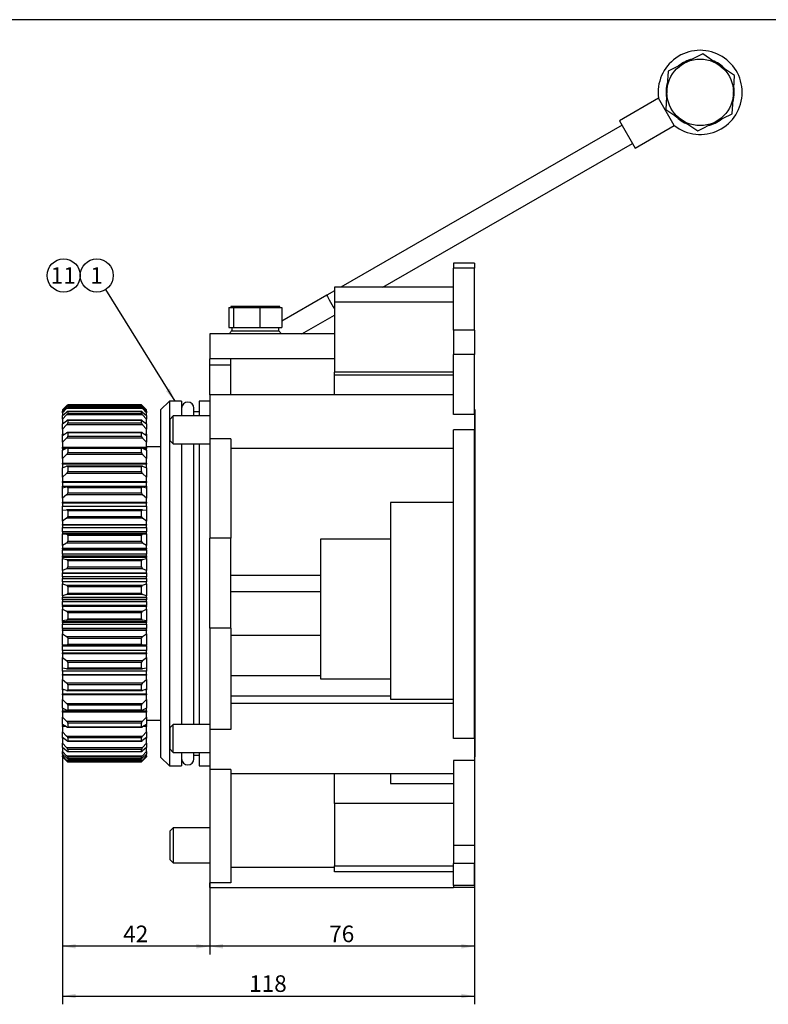
# Model space of a CAD drawing. Units: millimetres. Extents: x 0 to 410, y -2 to 287.
# Drawn here: x 147 to 264, y 132 to 287 of the extents above; entities that cross this region are included whole.
import ezdxf
from ezdxf.enums import TextEntityAlignment as Align

# ---------------------------------------------------------------- set-up
doc = ezdxf.new("R2010")
doc.units = ezdxf.units.MM
for name, color, linetype in [('19420313', 7, 'Continuous'), ('19420315', 7, 'Continuous'), ('19421091', 7, 'Continuous'), ('19424066', 7, 'Continuous'), ('19424087', 7, 'Continuous'), ('19520122', 7, 'Continuous'), ('19520123', 7, 'Continuous'), ('19520126', 7, 'Continuous'), ('19520130', 7, 'Continuous'), ('Default', 7, 'Continuous'), ('Predeterminado', 7, 'Continuous')]:
    doc.layers.add(name, color=color, linetype=linetype)
doc.styles.add('SEACAD_Arial', font='arial.ttf')
doc.dimstyles.new('SOLE', dxfattribs={"dimtxt": 2.6, "dimasz": 2.08, "dimexe": 1.3, "dimexo": 1.3, "dimgap": 0.65, "dimtad": 1, "dimlfac": 1.818182, "dimdsep": 46, "dimtxsty": 'SEACAD_Arial', "dimblk1": '_SE_FILLED', "dimblk2": '_SE_FILLED', "dimsah": 1, "dimcen": 1.3, "dimadec": 0, "dimazin": 0, "dimtfac": 0.7, "dimtdec": 3, "dimtofl": 0, "dimtmove": 0, "dimatfit": 3, "dimfxl": 1, "dimtolj": 1, "dimarcsym": 0})

# ---------------------------------------------------------------- blocks, each defined once
blk = doc.blocks.new('SEANNOT_GROUP3')
at = {"layer": 'Predeterminado', "linetype": 'Continuous'}
blk.add_hatch(color=7, dxfattribs=at).paths.add_polyline_path([(169.81, 228.31), (171.2, 226.73), (170.4, 228.68)])
at = {"layer": 'Predeterminado', "color": 7, "linetype": 'Continuous'}
blk.add_lwpolyline([(160.31, 244.24), (171.2, 226.73)], dxfattribs=at)
blk.add_circle((158.93, 246.45), 2.6, dxfattribs=at)
at = {"layer": 'Predeterminado', "color": 7, "linetype": 'Continuous', "style": 'SEACAD_Arial'}
blk.add_text('1', height=2.6, dxfattribs=at).set_placement((157.92, 247.75), align=Align.TOP_LEFT)
blk = doc.blocks.new('SEANNOT_GROUP4')
at = {"layer": 'Predeterminado', "color": 7, "linetype": 'Continuous'}
blk.add_circle((153.73, 246.45), 2.6, dxfattribs=at)
at = {"layer": 'Predeterminado', "color": 7, "linetype": 'Continuous', "style": 'SEACAD_Arial'}
blk.add_text('11', height=2.6, dxfattribs=at).set_placement((151.7, 247.75), align=Align.TOP_LEFT)
blk = doc.blocks.new('SE1')
at = {"layer": '19420313', "color": 7, "linetype": 'Continuous'}
blk.add_line((218.35, 171.18), (218.35, 225.08), dxfattribs=at)
for centre, start, end in [((217.53, 225.08), 0, 29.9264), ((217.53, 171.18), 330.0736, 0)]:
    blk.add_arc(centre, 0.825, start, end, dxfattribs=at)
at = {"layer": '19420315', "color": 7, "linetype": 'Continuous'}
for p, q in [((214.94, 248.36), (214.94, 247.58)), ((218.24, 248.36), (214.94, 248.36)), ((214.94, 241.52), (214.94, 247.58)), ((218.24, 247.58), (214.94, 247.58)), ((218.24, 248.36), (218.24, 247.58)), ((218.24, 237.86), (218.24, 247.58)), ((196.24, 244.6), (196.24, 242.24)), ((214.94, 244.6), (196.24, 244.6)), ((196.24, 242.24), (196.24, 231.28)), ((214.94, 242.24), (196.24, 242.24)), ((214.94, 237.86), (214.94, 241.52)), ((176.66, 237.29), (176.66, 233.38)), ((196.24, 237.29), (176.66, 237.29)), ((214.94, 237.86), (214.94, 234.05)), ((218.24, 237.86), (214.94, 237.86)), ((218.24, 237.86), (218.24, 234.05)), ((179.96, 233.38), (176.66, 233.38)), ((176.66, 232.37), (176.66, 233.38)), ((179.96, 233.38), (179.96, 233.38)), ((196.24, 233.38), (179.96, 233.38)), ((179.96, 232.29), (179.96, 233.38)), ((214.94, 224.66), (214.94, 234.05)), ((218.24, 234.05), (214.94, 234.05)), ((218.24, 224.66), (218.24, 234.05)), ((179.96, 232.37), (176.66, 232.37)), ((176.66, 227.72), (176.66, 232.37)), ((179.96, 227.72), (179.96, 232.29)), ((196.24, 230.83), (196.24, 231.28)), ((214.94, 231.28), (196.24, 231.28)), ((196.24, 227.72), (196.24, 230.83)), ((214.94, 230.83), (196.24, 230.83)), ((176.66, 227.72), (176.66, 220.8)), ((214.94, 227.72), (176.66, 227.72)), ((154.39, 226.18), (153.56, 225.35)), ((154.2, 225.98), (153.56, 225.34)), ((153.56, 225.18), (154.2, 225.79)), ((154.2, 225.58), (153.56, 224.91)), ((166.12, 225.98), (154.2, 225.98)), ((166.12, 225.58), (154.2, 225.58)), ((165.94, 225.95), (154.38, 225.95)), ((154.39, 226.17), (154.39, 226.18)), ((165.94, 226.18), (154.39, 226.18)), ((154.39, 226.17), (165.94, 226.17)), ((165.94, 225.94), (154.39, 225.94)), ((154.39, 225.94), (154.39, 225.8)), ((154.39, 225.8), (165.94, 225.8)), ((165.94, 226.17), (165.94, 226.18)), ((166.76, 225.35), (165.94, 226.18)), ((165.94, 225.8), (165.94, 225.94)), ((166.76, 225.34), (166.12, 225.98)), ((166.12, 225.79), (166.76, 225.18)), ((166.76, 224.91), (166.12, 225.58)), ((170.34, 226.73), (168.96, 225.35)), ((170.34, 226.73), (170.34, 169.53)), ((172.26, 226.73), (170.34, 226.73)), ((172.26, 226.73), (172.26, 224.42)), ((175.01, 226.73), (175.01, 224.42)), ((176.66, 226.73), (175.01, 226.73)), ((153.56, 225.35), (153.56, 225.34)), ((153.56, 225.34), (153.56, 225.18)), ((153.56, 224.91), (153.56, 225.18)), ((153.56, 224.46), (154.2, 225.01)), ((153.56, 224.91), (153.56, 224.46)), ((154.2, 224.59), (153.56, 223.91)), ((153.56, 223.91), (153.56, 224.46)), ((166.12, 224.59), (154.2, 224.59)), ((165.95, 225.13), (154.38, 225.13)), ((165.94, 225.12), (154.39, 225.12)), ((154.39, 225.12), (154.39, 224.85)), ((154.39, 224.85), (165.94, 224.85)), ((165.94, 224.85), (165.94, 225.12)), ((166.12, 225.01), (166.76, 224.46)), ((166.76, 223.91), (166.12, 224.59)), ((166.76, 225.34), (166.76, 225.35)), ((166.76, 225.18), (166.76, 225.34)), ((166.76, 225.18), (166.76, 224.91)), ((166.76, 224.46), (166.76, 224.91)), ((166.76, 224.46), (166.76, 223.91)), ((168.96, 225.35), (168.96, 170.9)), ((175.01, 225.08), (174.19, 225.08)), ((218.24, 224.66), (214.94, 224.66)), ((218.24, 224.66), (218.24, 222.22)), ((153.56, 223.91), (153.56, 223.17)), ((153.56, 223.17), (154.2, 223.66)), ((153.56, 222.36), (153.56, 223.17)), ((154.2, 223.04), (153.56, 222.36)), ((166.12, 223.04), (154.2, 223.04)), ((165.96, 223.75), (154.36, 223.75)), ((165.94, 223.72), (154.39, 223.72)), ((154.39, 223.72), (154.39, 223.32)), ((154.39, 223.32), (165.94, 223.32)), ((165.94, 223.32), (165.94, 223.72)), ((166.12, 223.66), (166.76, 223.17)), ((166.76, 222.36), (166.12, 223.04)), ((166.76, 223.17), (166.76, 223.91)), ((166.76, 223.17), (166.76, 222.36)), ((153.56, 222.36), (153.56, 221.55)), ((153.56, 221.34), (154.2, 221.77)), ((153.56, 221.55), (153.87, 221.55)), ((153.56, 221.34), (153.56, 221.55)), ((153.56, 221.34), (153.56, 221.34)), ((153.56, 220.3), (153.56, 221.34)), ((153.56, 221.34), (153.56, 221.34)), ((154.2, 220.95), (153.56, 220.3)), ((166.12, 220.95), (154.2, 220.95)), ((165.98, 221.82), (154.34, 221.82)), ((165.94, 221.78), (154.39, 221.78)), ((154.39, 221.78), (154.39, 221.25)), ((154.39, 221.25), (165.94, 221.25)), ((165.94, 221.25), (165.94, 221.78)), ((166.12, 221.77), (166.76, 221.34)), ((166.76, 220.3), (166.12, 220.95)), ((166.45, 221.55), (166.76, 221.55)), ((166.76, 221.55), (166.76, 222.36)), ((166.76, 221.55), (166.76, 221.34)), ((166.76, 221.34), (166.76, 221.34)), ((166.76, 221.34), (166.76, 220.3)), ((166.76, 221.34), (166.76, 221.34)), ((214.94, 173.82), (214.94, 222.22)), ((218.24, 222.22), (214.94, 222.22)), ((218.24, 173.82), (218.24, 222.22)), ((153.56, 220.3), (153.56, 219.5)), ((153.56, 219.5), (166.76, 219.5)), ((153.56, 219.31), (153.56, 219.5)), ((166.01, 219.4), (154.32, 219.4)), ((166.76, 219.5), (166.76, 220.3)), ((168.96, 219.58), (166.76, 219.58)), ((166.76, 219.5), (166.76, 219.31)), ((172.26, 220.02), (172.26, 176.02)), ((175.01, 220.02), (175.01, 176.02)), ((176.66, 220.8), (176.66, 205.23)), ((179.96, 220.8), (176.66, 220.8)), ((179.96, 220.8), (179.96, 205.23)), ((153.56, 219.02), (154.2, 219.36)), ((154.11, 219.31), (153.56, 219.31)), ((153.56, 219.31), (153.56, 219.02)), ((153.56, 217.76), (153.56, 219.02)), ((154.2, 218.38), (153.56, 217.76)), ((166.12, 218.38), (154.2, 218.38)), ((165.94, 219.33), (154.39, 219.33)), ((154.39, 219.33), (154.39, 218.7)), ((154.39, 218.7), (165.94, 218.7)), ((165.94, 218.7), (165.94, 219.33)), ((166.12, 219.36), (166.76, 219.02)), ((166.76, 217.76), (166.12, 218.38)), ((166.76, 219.31), (166.22, 219.31)), ((166.76, 219.02), (166.76, 219.31)), ((166.76, 219.02), (166.76, 217.76)), ((214.94, 219.3), (179.96, 219.3)), ((153.56, 217.76), (153.56, 217.01)), ((153.56, 217.01), (166.76, 217.01)), ((153.56, 216.83), (153.56, 217.01)), ((166.76, 216.83), (153.56, 216.83)), ((153.56, 216.83), (153.56, 216.26)), ((153.56, 216.26), (154.2, 216.51)), ((166.03, 216.53), (154.29, 216.53)), ((165.94, 216.43), (154.39, 216.43)), ((154.39, 216.43), (154.39, 215.7)), ((165.94, 215.7), (165.94, 216.43)), ((166.12, 216.51), (166.76, 216.26)), ((166.76, 217.01), (166.76, 217.76)), ((166.76, 217.01), (166.76, 216.83)), ((166.76, 216.26), (166.76, 216.83)), ((153.56, 214.8), (153.56, 216.26)), ((154.2, 215.38), (153.56, 214.8)), ((153.56, 214.8), (153.56, 214.11)), ((166.12, 215.38), (154.2, 215.38)), ((154.39, 215.7), (165.94, 215.7)), ((166.76, 214.8), (166.12, 215.38)), ((166.76, 216.26), (166.76, 214.8)), ((166.76, 214.11), (166.76, 214.8)), ((153.56, 214.11), (166.76, 214.11)), ((153.56, 213.95), (153.56, 214.11)), ((166.76, 213.95), (153.56, 213.95)), ((153.56, 213.95), (153.56, 213.38)), ((153.56, 213.11), (153.56, 213.38)), ((153.56, 213.38), (166.76, 213.38)), ((153.56, 213.11), (154.2, 213.27)), ((166.07, 213.27), (154.26, 213.27)), ((166.12, 213.27), (166.76, 213.11)), ((166.76, 214.11), (166.76, 213.95)), ((166.76, 213.38), (166.76, 213.95)), ((166.76, 213.38), (166.76, 213.11)), ((153.56, 211.49), (153.56, 213.11)), ((154.2, 212.01), (153.56, 211.49)), ((166.12, 212.01), (154.2, 212.01)), ((165.94, 213.15), (154.39, 213.15)), ((154.39, 213.15), (154.39, 212.33)), ((154.39, 212.33), (165.94, 212.33)), ((165.94, 212.33), (165.94, 213.15)), ((166.76, 211.49), (166.12, 212.01)), ((166.76, 213.11), (166.76, 211.49)), ((153.56, 211.49), (153.56, 210.87)), ((153.56, 210.87), (166.76, 210.87)), ((153.56, 210.74), (153.56, 210.87)), ((166.76, 210.74), (153.56, 210.74)), ((153.56, 210.74), (153.56, 210.28)), ((153.56, 209.64), (153.56, 210.28)), ((153.56, 210.28), (166.76, 210.28)), ((166.76, 210.87), (166.76, 211.49)), ((166.76, 210.87), (166.76, 210.74)), ((166.76, 210.28), (166.76, 210.74)), ((166.76, 210.28), (166.76, 209.64)), ((214.94, 210.84), (205.04, 210.84)), ((205.04, 210.84), (205.04, 180)), ((153.56, 209.64), (154.2, 209.7)), ((153.56, 207.9), (153.56, 209.64)), ((166.1, 209.7), (154.22, 209.7)), ((165.94, 209.54), (154.39, 209.54)), ((154.39, 209.54), (154.39, 208.66)), ((154.39, 208.66), (165.94, 208.66)), ((165.94, 208.66), (165.94, 209.54)), ((166.12, 209.7), (166.76, 209.64)), ((166.76, 209.64), (166.76, 207.9)), ((154.2, 208.35), (153.56, 207.9)), ((153.56, 207.9), (153.56, 207.36)), ((153.56, 207.36), (166.76, 207.36)), ((153.56, 207.25), (153.56, 207.36)), ((166.76, 207.25), (153.56, 207.25)), ((153.56, 207.25), (153.56, 206.93)), ((166.12, 208.35), (154.2, 208.35)), ((166.76, 207.9), (166.12, 208.35)), ((166.76, 207.36), (166.76, 207.9)), ((166.76, 207.36), (166.76, 207.25)), ((166.76, 206.93), (166.76, 207.25)), ((153.56, 206.23), (153.56, 206.93)), ((153.56, 206.93), (166.76, 206.93)), ((166.76, 206.23), (153.56, 206.23)), ((153.56, 206.23), (153.56, 205.98)), ((153.56, 205.98), (153.56, 205.98)), ((166.76, 205.98), (153.56, 205.98)), ((153.56, 205.98), (153.56, 205.93)), ((166.76, 205.98), (153.56, 205.98)), ((153.56, 205.93), (154.2, 205.88)), ((153.56, 204.09), (153.56, 205.93)), ((154.2, 205.88), (166.12, 205.88)), ((165.94, 205.68), (154.39, 205.68)), ((154.39, 205.68), (154.39, 204.76)), ((165.94, 204.76), (165.94, 205.68)), ((166.12, 205.88), (166.76, 205.93)), ((166.76, 206.93), (166.76, 206.23)), ((166.76, 205.98), (166.76, 206.23)), ((166.76, 205.98), (166.76, 205.98)), ((166.76, 205.93), (166.76, 205.98)), ((166.76, 205.93), (166.76, 204.09)), ((154.2, 204.46), (153.56, 204.09)), ((153.56, 204.09), (153.56, 203.65)), ((166.12, 204.46), (154.2, 204.46)), ((154.39, 204.76), (165.94, 204.76)), ((166.76, 204.09), (166.12, 204.46)), ((166.76, 203.65), (166.76, 204.09)), ((179.96, 205.23), (176.66, 205.23)), ((176.66, 191.12), (176.66, 205.23)), ((179.96, 191.12), (179.96, 205.23)), ((205.04, 205.09), (194.04, 205.09)), ((194.04, 205.09), (194.04, 183.15)), ((153.56, 203.65), (166.76, 203.65)), ((153.56, 203.57), (153.56, 203.65)), ((166.76, 203.57), (153.56, 203.57)), ((153.56, 203.57), (153.56, 203.39)), ((153.56, 202.75), (153.56, 203.39)), ((153.56, 203.39), (166.76, 203.39)), ((166.76, 202.75), (153.56, 202.75)), ((153.56, 202.75), (153.56, 202.48)), ((153.56, 202.23), (153.56, 202.48)), ((153.56, 202.48), (166.76, 202.48)), ((166.76, 203.65), (166.76, 203.57)), ((166.76, 203.39), (166.76, 203.57)), ((166.76, 203.39), (166.76, 202.75)), ((166.76, 202.48), (166.76, 202.75)), ((166.76, 202.48), (166.76, 202.23)), ((153.56, 202.21), (153.56, 202.23)), ((166.76, 202.23), (153.56, 202.23)), ((166.76, 202.21), (153.56, 202.21)), ((153.56, 202.21), (153.56, 202.04)), ((153.56, 202.04), (154.2, 201.9)), ((153.56, 200.16), (153.56, 202.04)), ((154.2, 201.9), (166.12, 201.9)), ((165.94, 201.67), (154.39, 201.67)), ((154.39, 201.67), (154.39, 200.72)), ((165.94, 200.72), (165.94, 201.67)), ((166.12, 201.9), (166.76, 202.04)), ((166.76, 202.23), (166.76, 202.21)), ((166.76, 202.04), (166.76, 202.21)), ((166.76, 202.04), (166.76, 200.16)), ((154.2, 200.44), (153.56, 200.16)), ((153.56, 200.16), (153.56, 199.82)), ((153.56, 199.82), (166.76, 199.82)), ((153.56, 199.77), (153.56, 199.82)), ((166.76, 199.77), (153.56, 199.77)), ((153.56, 199.77), (153.56, 199.74)), ((153.56, 199.17), (153.56, 199.74)), ((153.56, 199.74), (166.76, 199.74)), ((166.12, 200.44), (154.2, 200.44)), ((154.39, 200.72), (165.94, 200.72)), ((166.76, 200.16), (166.12, 200.44)), ((166.76, 199.82), (166.76, 200.16)), ((166.76, 199.82), (166.76, 199.77)), ((166.76, 199.74), (166.76, 199.77)), ((166.76, 199.74), (166.76, 199.17)), ((194.04, 199.39), (179.96, 199.39)), ((166.76, 199.17), (153.56, 199.17)), ((153.56, 199.17), (153.56, 198.89)), ((153.56, 198.4), (153.56, 198.89)), ((153.56, 198.89), (166.76, 198.89)), ((153.56, 198.36), (153.56, 198.4)), ((166.76, 198.4), (153.56, 198.4)), ((166.76, 198.36), (153.56, 198.36)), ((153.56, 198.36), (153.56, 198.08)), ((153.56, 198.08), (154.2, 197.84)), ((153.56, 196.19), (153.56, 198.08)), ((154.2, 197.84), (166.12, 197.84)), ((166.12, 197.84), (166.76, 198.08)), ((166.76, 198.89), (166.76, 199.17)), ((166.76, 198.89), (166.76, 198.4)), ((166.76, 198.4), (166.76, 198.36)), ((166.76, 198.08), (166.76, 198.36)), ((166.76, 198.08), (166.76, 196.19)), ((154.2, 196.38), (153.56, 196.19)), ((166.12, 196.38), (154.2, 196.38)), ((165.94, 197.58), (154.39, 197.58)), ((154.39, 197.58), (154.39, 196.63)), ((154.39, 196.63), (165.94, 196.63)), ((165.94, 196.63), (165.94, 197.58)), ((166.76, 196.19), (166.12, 196.38)), ((194.04, 196.79), (179.96, 196.79)), ((153.56, 196.19), (153.56, 195.96)), ((153.56, 195.96), (166.76, 195.96)), ((153.56, 195.94), (153.56, 195.96)), ((153.56, 195.56), (153.56, 195.94)), ((153.56, 195.94), (166.76, 195.94)), ((166.76, 195.56), (153.56, 195.56)), ((153.56, 195.56), (153.56, 195.29)), ((153.56, 194.68), (153.56, 195.29)), ((153.56, 195.29), (166.76, 195.29)), ((166.76, 194.68), (153.56, 194.68)), ((153.56, 194.68), (153.56, 194.57)), ((166.76, 195.96), (166.76, 196.19)), ((166.76, 195.96), (166.76, 195.94)), ((166.76, 195.94), (166.76, 195.56)), ((166.76, 195.29), (166.76, 195.56)), ((166.76, 195.29), (166.76, 194.68)), ((166.76, 194.57), (166.76, 194.68)), ((153.56, 194.57), (166.76, 194.57)), ((153.56, 194.51), (153.56, 194.57)), ((166.76, 194.51), (153.56, 194.51)), ((153.56, 194.51), (153.56, 194.12)), ((153.56, 194.12), (154.2, 193.79)), ((153.56, 192.25), (153.56, 194.12)), ((154.2, 193.79), (166.12, 193.79)), ((165.94, 193.5), (154.39, 193.5)), ((154.39, 193.5), (154.39, 192.56)), ((165.94, 192.56), (165.94, 193.5)), ((166.12, 193.79), (166.76, 194.12)), ((166.76, 194.57), (166.76, 194.51)), ((166.76, 194.12), (166.76, 194.51)), ((166.76, 194.12), (166.76, 192.25)), ((154.2, 192.35), (153.56, 192.25)), ((153.56, 192.25), (153.56, 192.14)), ((153.56, 192.14), (166.76, 192.14)), ((153.56, 192.14), (153.56, 192.14)), ((153.56, 192.01), (153.56, 192.14)), ((153.56, 192.14), (166.76, 192.14)), ((166.76, 192.01), (153.56, 192.01)), ((153.56, 192.01), (153.56, 191.75)), ((153.56, 191.08), (153.56, 191.75)), ((153.56, 191.75), (166.76, 191.75)), ((166.12, 192.35), (154.2, 192.35)), ((154.39, 192.56), (165.94, 192.56)), ((166.76, 192.25), (166.12, 192.35)), ((166.76, 192.14), (166.76, 192.25)), ((166.76, 192.14), (166.76, 192.14)), ((166.76, 192.14), (166.76, 192.01)), ((166.76, 191.75), (166.76, 192.01)), ((166.76, 191.75), (166.76, 191.08)), ((166.76, 191.08), (153.56, 191.08)), ((153.56, 191.08), (153.56, 190.83)), ((153.56, 190.83), (166.76, 190.83)), ((153.56, 190.73), (153.56, 190.83)), ((166.76, 190.73), (153.56, 190.73)), ((153.56, 190.73), (153.56, 190.24)), ((153.56, 190.24), (154.2, 189.83)), ((153.56, 188.45), (153.56, 190.24)), ((166.12, 189.83), (166.76, 190.24)), ((166.76, 190.83), (166.76, 191.08)), ((166.76, 190.83), (166.76, 190.73)), ((166.76, 190.24), (166.76, 190.73)), ((166.76, 190.24), (166.76, 188.45)), ((176.66, 191.12), (176.66, 175.22)), ((179.96, 191.12), (176.66, 191.12)), ((179.96, 191.12), (179.96, 175.22)), ((154.2, 189.83), (166.12, 189.83)), ((165.94, 189.52), (154.39, 189.52)), ((154.39, 189.52), (154.39, 188.62)), ((154.39, 188.62), (165.94, 188.62)), ((165.94, 188.62), (165.94, 189.52)), ((194.04, 189.95), (179.96, 189.95)), ((154.2, 188.44), (153.56, 188.45)), ((153.56, 188.45), (153.56, 188.34)), ((153.56, 187.62), (153.56, 188.34)), ((153.56, 188.34), (166.76, 188.34)), ((166.76, 187.62), (153.56, 187.62)), ((153.56, 187.62), (153.56, 187.23)), ((153.56, 187.23), (166.76, 187.23)), ((153.56, 187.11), (153.56, 187.23)), ((166.76, 187.11), (153.56, 187.11)), ((153.56, 187.11), (153.56, 186.53)), ((166.12, 188.44), (154.2, 188.44)), ((166.76, 188.45), (166.12, 188.44)), ((166.76, 188.34), (166.76, 188.45)), ((166.76, 188.34), (166.76, 187.62)), ((166.76, 187.23), (166.76, 187.62)), ((166.76, 187.23), (166.76, 187.11)), ((166.76, 186.53), (166.76, 187.11)), ((153.56, 186.53), (154.2, 186.04)), ((153.56, 184.84), (153.56, 186.53)), ((154.2, 186.04), (166.12, 186.04)), ((165.94, 185.73), (154.39, 185.73)), ((154.39, 185.73), (154.39, 184.88)), ((165.94, 184.88), (165.94, 185.73)), ((166.12, 186.04), (166.76, 186.53)), ((166.76, 186.53), (166.76, 184.84)), ((153.56, 184.39), (153.56, 184.84)), ((154.2, 184.74), (153.56, 184.84)), ((166.76, 184.39), (153.56, 184.39)), ((153.56, 184.39), (153.56, 183.87)), ((153.56, 183.87), (166.76, 183.87)), ((153.56, 183.73), (153.56, 183.87)), ((154.24, 184.73), (166.08, 184.73)), ((154.39, 184.88), (165.94, 184.88)), ((166.76, 184.84), (166.12, 184.74)), ((166.76, 184.84), (166.76, 184.39)), ((166.76, 183.87), (166.76, 184.39)), ((166.76, 183.87), (166.76, 183.73)), ((166.76, 183.73), (153.56, 183.73)), ((153.56, 183.73), (153.56, 183.07)), ((153.56, 183.07), (154.2, 182.52)), ((153.56, 181.53), (153.56, 183.07)), ((154.2, 182.52), (166.12, 182.52)), ((166.12, 182.52), (166.76, 183.07)), ((166.76, 183.07), (166.76, 183.73)), ((166.76, 183.07), (166.76, 181.53)), ((194.04, 183.64), (179.96, 183.64)), ((194.04, 183.15), (205.04, 183.15)), ((154.2, 181.32), (153.56, 181.53)), ((153.56, 181.45), (153.56, 181.52)), ((153.8, 181.45), (153.56, 181.45)), ((153.56, 181.45), (153.56, 180.82)), ((153.56, 180.82), (166.76, 180.82)), ((153.56, 180.65), (153.56, 180.82)), ((154.28, 181.31), (166.05, 181.31)), ((165.94, 182.2), (154.39, 182.2)), ((154.39, 182.2), (154.39, 181.42)), ((154.39, 181.42), (165.94, 181.42)), ((165.94, 181.42), (165.94, 182.2)), ((166.76, 181.53), (166.12, 181.32)), ((166.76, 181.45), (166.53, 181.45)), ((166.76, 181.52), (166.76, 181.45)), ((166.76, 180.82), (166.76, 181.45)), ((166.76, 180.82), (166.76, 180.65)), ((166.76, 180.65), (153.56, 180.65)), ((153.56, 180.65), (153.56, 179.92)), ((153.56, 179.92), (154.2, 179.32)), ((153.56, 178.56), (153.56, 179.92)), ((154.2, 179.32), (166.12, 179.32)), ((166.12, 179.32), (166.76, 179.92)), ((166.76, 179.92), (166.76, 180.65)), ((166.76, 179.92), (166.76, 178.56)), ((205.04, 180.43), (179.96, 180.43)), ((214.94, 179.32), (179.96, 179.32)), ((205.04, 180), (214.94, 180)), ((154.2, 178.26), (153.56, 178.56)), ((153.56, 178.56), (153.56, 178.13)), ((153.56, 178.13), (166.76, 178.13)), ((153.56, 177.95), (153.56, 178.13)), ((166.76, 177.95), (153.56, 177.95)), ((153.56, 177.95), (153.56, 177.17)), ((154.31, 178.24), (166.02, 178.24)), ((165.94, 179.01), (154.39, 179.01)), ((154.39, 179.01), (154.39, 178.32)), ((154.39, 178.32), (165.94, 178.32)), ((165.94, 178.32), (165.94, 179.01)), ((166.76, 178.56), (166.12, 178.26)), ((166.76, 178.13), (166.76, 178.56)), ((166.76, 178.13), (166.76, 177.95)), ((166.76, 177.17), (166.76, 177.95)), ((153.56, 177.17), (154.2, 176.53)), ((153.56, 176.01), (153.56, 177.17)), ((154.2, 176.53), (166.12, 176.53)), ((165.94, 176.22), (154.39, 176.22)), ((154.39, 176.22), (154.39, 175.64)), ((165.94, 175.64), (165.94, 176.22)), ((166.12, 176.53), (166.76, 177.17)), ((166.76, 177.17), (166.76, 176.01)), ((166.76, 176.68), (168.96, 176.68)), ((154.2, 175.63), (153.56, 176.01)), ((153.56, 176.01), (153.56, 175.87)), ((153.56, 175.87), (153.81, 175.87)), ((153.56, 175.67), (153.56, 175.87)), ((154.14, 175.67), (153.56, 175.67)), ((153.56, 175.67), (153.56, 174.86)), ((153.56, 174.86), (154.2, 174.19)), ((153.56, 173.94), (153.56, 174.86)), ((154.33, 175.58), (165.99, 175.58)), ((154.39, 175.64), (165.94, 175.64)), ((166.76, 176.01), (166.12, 175.63)), ((166.12, 174.19), (166.76, 174.86)), ((166.76, 175.67), (166.19, 175.67)), ((166.52, 175.87), (166.76, 175.87)), ((166.76, 175.87), (166.76, 176.01)), ((166.76, 175.87), (166.76, 175.67)), ((166.76, 174.86), (166.76, 175.67)), ((166.76, 174.86), (166.76, 173.94)), ((179.96, 175.22), (176.66, 175.22)), ((176.66, 175.22), (176.66, 168.92)), ((153.56, 173.87), (153.56, 173.94)), ((154.2, 173.48), (153.56, 173.94)), ((153.65, 173.87), (153.56, 173.87)), ((153.56, 173.87), (153.56, 173.05)), ((153.56, 173.05), (154.2, 172.37)), ((153.56, 172.38), (153.56, 173.05)), ((154.2, 174.19), (166.12, 174.19)), ((154.35, 173.4), (165.97, 173.4)), ((165.94, 173.9), (154.39, 173.9)), ((154.39, 173.9), (154.39, 173.44)), ((154.39, 173.44), (165.94, 173.44)), ((165.94, 173.44), (165.94, 173.9)), ((166.76, 173.94), (166.12, 173.48)), ((166.12, 172.37), (166.76, 173.05)), ((166.76, 173.87), (166.67, 173.87)), ((166.76, 173.94), (166.76, 173.87)), ((166.76, 173.05), (166.76, 173.87)), ((166.76, 173.05), (166.76, 172.38)), ((218.24, 173.82), (214.94, 173.82)), ((218.24, 173.82), (218.24, 170.37)), ((154.2, 171.85), (153.56, 172.38)), ((153.56, 172.38), (153.56, 171.78)), ((153.56, 171.78), (154.2, 171.1)), ((153.56, 171.36), (153.56, 171.78)), ((154.2, 172.37), (166.12, 172.37)), ((154.37, 171.74), (165.96, 171.74)), ((165.94, 172.1), (154.39, 172.1)), ((154.39, 172.1), (154.39, 171.76)), ((154.39, 171.76), (165.94, 171.76)), ((165.94, 171.76), (165.94, 172.1)), ((166.76, 172.38), (166.12, 171.85)), ((166.12, 171.1), (166.76, 171.78)), ((166.76, 171.78), (166.76, 172.38)), ((166.76, 171.78), (166.76, 171.36)), ((172.26, 171.62), (172.26, 169.53)), ((175.01, 171.62), (175.01, 169.53)), ((154.2, 170.78), (153.56, 171.36)), ((153.56, 171.36), (153.56, 171.06)), ((153.56, 171.06), (154.2, 170.4)), ((153.56, 170.92), (153.56, 171.06)), ((154.2, 170.29), (153.56, 170.92)), ((154.2, 171.1), (166.12, 171.1)), ((154.2, 170.4), (166.12, 170.4)), ((154.38, 170.64), (165.94, 170.64)), ((165.94, 170.86), (154.39, 170.86)), ((154.39, 170.86), (154.39, 170.65)), ((154.39, 170.65), (165.94, 170.65)), ((165.94, 170.19), (154.39, 170.19)), ((154.39, 170.19), (154.39, 170.12)), ((154.39, 170.12), (165.94, 170.12)), ((154.39, 170.12), (165.94, 170.12)), ((165.94, 170.65), (165.94, 170.86)), ((165.94, 170.12), (165.94, 170.19)), ((166.76, 171.36), (166.12, 170.78)), ((166.12, 170.4), (166.76, 171.06)), ((166.76, 170.92), (166.12, 170.29)), ((166.76, 171.06), (166.76, 171.36)), ((166.76, 171.06), (166.76, 170.92)), ((168.96, 170.9), (170.34, 169.53)), ((174.19, 171.18), (175.01, 171.18)), ((214.94, 170.37), (214.94, 157.01)), ((218.24, 170.37), (214.94, 170.37)), ((218.24, 170.37), (218.24, 157.01)), ((170.34, 169.53), (172.26, 169.53)), ((175.01, 169.53), (176.66, 169.53)), ((176.66, 168.92), (176.66, 151.16)), ((179.96, 168.92), (176.66, 168.92)), ((179.96, 168.92), (179.96, 151.16)), ((179.96, 168.32), (214.94, 168.32)), ((196.24, 163.63), (196.24, 168.32)), ((205.04, 168.32), (205.04, 166.77)), ((205.04, 166.77), (214.94, 166.77)), ((214.94, 163.63), (196.24, 163.63)), ((196.24, 163.63), (196.24, 153.85)), ((214.94, 157.01), (214.94, 154.21)), ((218.24, 157.01), (214.94, 157.01)), ((218.24, 157.01), (218.24, 154.21)), ((196.24, 153.59), (179.96, 153.59)), ((196.24, 152.86), (196.24, 153.85)), ((196.24, 153.85), (214.94, 153.85)), ((214.94, 150.72), (214.94, 154.21)), ((218.24, 154.21), (214.94, 154.21)), ((218.24, 150.72), (218.24, 154.21)), ((214.94, 152.86), (196.24, 152.86)), ((179.96, 151.16), (176.66, 151.16)), ((176.66, 150.44), (176.66, 151.16)), ((176.66, 150.44), (214.94, 150.44)), ((214.94, 150.72), (214.94, 150.44)), ((218.24, 150.72), (214.94, 150.72)), ((218.24, 150.44), (214.94, 150.44)), ((218.24, 150.72), (218.24, 150.44))]:
    blk.add_line(p, q, dxfattribs=at)
for centre, radius, start, end in [((149.39, 230.84), 6.83, 314.7568, 316.9677), ((171.51, 231.39), 7.63, 223.1485, 225.127), ((153.88, 215.78), 0.513, 309.037, 351.0077), ((153.93, 212.38), 0.465, 306.7576, 353.1832), ((166.41, 212.39), 0.472, 187.1766, 232.8826), ((153.97, 208.69), 0.414, 303.5857, 355.1721), ((166.35, 208.69), 0.418, 185.0673, 236.1748), ((154.2, 205.69), 0.19, 356.8834, 88.0985), ((166.13, 205.69), 0.19, 91.7855, 183.2326), ((154.03, 204.78), 0.361, 299.32, 357.0846), ((166.3, 204.78), 0.362, 183.0388, 240.5565), ((154.16, 201.68), 0.232, 358.2181, 77.9242), ((166.17, 201.68), 0.232, 102.0955, 181.7622), ((154.08, 200.73), 0.307, 293.7075, 358.9863), ((166.24, 200.73), 0.307, 181.0385, 246.2678), ((154.11, 197.58), 0.281, 0.0551, 69.7071), ((166.22, 197.58), 0.281, 110.3029, 179.9349), ((154.13, 196.62), 0.256, 286.4455, 0.8686), ((166.19, 196.62), 0.256, 179.104, 253.582), ((154.05, 193.49), 0.334, 2.0356, 63.2293), ((166.27, 193.49), 0.334, 116.7001, 178.035), ((154.18, 192.55), 0.21, 277.2175, 2.5726), ((166.15, 192.55), 0.21, 177.4512, 262.7588), ((154, 189.5), 0.39, 4.0477, 58.2155), ((154.22, 188.61), 0.171, 265.7897, 3.6435), ((166.32, 189.5), 0.388, 121.6041, 176.1326), ((166.11, 188.61), 0.172, 176.6282, 273.9386), ((153.94, 185.68), 0.445, 6.1063, 54.4058), ((166.38, 185.68), 0.44, 125.2947, 174.1931), ((166.42, 182.13), 0.49, 127.9981, 172.1272), ((152.93, 169.09), 1.83, 37.1607, 45.862), ((155.61, 171.62), 1.94, 223.445, 230.8499), ((167.26, 169.2), 1.65, 133.6772, 143.3001), ((164.53, 171.82), 2.2, 309.5952, 316.1114)]:
    blk.add_arc(centre, radius, start, end, dxfattribs=at)
for points, knots in [([(154.39, 225.94), (154.39, 225.95), (154.36, 225.94), (154.31, 225.89), (154.29, 225.87), (154.25, 225.84), (154.23, 225.82), (154.2, 225.79)], [0, 0, 0, 0, 0.5, 0.5, 0.75, 0.75, 1, 1, 1, 1]), ([(154.2, 225.58), (154.25, 225.63), (154.29, 225.68), (154.36, 225.76), (154.39, 225.79), (154.39, 225.8)], [0, 0, 0, 0, 0.5, 0.5, 1, 1, 1, 1]), ([(166.12, 225.79), (166.08, 225.84), (166.03, 225.88), (165.96, 225.94), (165.94, 225.95), (165.94, 225.94)], [0, 0, 0, 0, 0.5, 0.5, 1, 1, 1, 1]), ([(165.94, 225.8), (165.94, 225.79), (165.96, 225.76), (166.01, 225.7), (166.03, 225.67), (166.08, 225.63), (166.1, 225.6), (166.12, 225.58)], [0, 0, 0, 0, 0.5, 0.5, 0.75, 0.75, 1, 1, 1, 1]), ([(154.39, 225.12), (154.39, 225.14), (154.36, 225.13), (154.31, 225.1), (154.29, 225.08), (154.25, 225.05), (154.23, 225.03), (154.2, 225.01)], [0, 0, 0, 0, 0.5, 0.5, 0.75, 0.75, 1, 1, 1, 1]), ([(154.2, 224.59), (154.25, 224.64), (154.29, 224.69), (154.36, 224.78), (154.39, 224.83), (154.39, 224.85)], [0, 0, 0, 0, 0.5, 0.5, 1, 1, 1, 1]), ([(166.12, 225.01), (166.08, 225.05), (166.03, 225.09), (165.96, 225.13), (165.94, 225.14), (165.94, 225.12)], [0, 0, 0, 0, 0.5, 0.5, 1, 1, 1, 1]), ([(165.94, 224.85), (165.94, 224.83), (165.96, 224.78), (166.01, 224.71), (166.03, 224.69), (166.08, 224.64), (166.1, 224.62), (166.12, 224.59)], [0, 0, 0, 0, 0.5, 0.5, 0.75, 0.75, 1, 1, 1, 1]), ([(154.39, 223.72), (154.39, 223.75), (154.36, 223.75), (154.31, 223.73), (154.29, 223.72), (154.25, 223.7), (154.23, 223.68), (154.2, 223.66)], [0, 0, 0, 0, 0.5, 0.5, 0.75, 0.75, 1, 1, 1, 1]), ([(154.2, 223.04), (154.25, 223.09), (154.29, 223.14), (154.36, 223.24), (154.39, 223.29), (154.39, 223.32)], [0, 0, 0, 0, 0.5, 0.5, 1, 1, 1, 1]), ([(166.12, 223.66), (166.08, 223.7), (166.03, 223.73), (165.96, 223.75), (165.94, 223.75), (165.94, 223.72)], [0, 0, 0, 0, 0.5, 0.5, 1, 1, 1, 1]), ([(165.94, 223.32), (165.94, 223.29), (165.96, 223.24), (166.01, 223.16), (166.03, 223.14), (166.08, 223.09), (166.1, 223.06), (166.12, 223.04)], [0, 0, 0, 0, 0.5, 0.5, 0.75, 0.75, 1, 1, 1, 1]), ([(154.39, 221.78), (154.39, 221.82), (154.36, 221.83), (154.31, 221.82), (154.29, 221.81), (154.25, 221.79), (154.23, 221.78), (154.2, 221.77)], [0, 0, 0, 0, 0.5, 0.5, 0.75, 0.75, 1, 1, 1, 1]), ([(154.2, 220.95), (154.25, 221), (154.29, 221.05), (154.36, 221.16), (154.39, 221.22), (154.39, 221.25)], [0, 0, 0, 0, 0.5, 0.5, 1, 1, 1, 1]), ([(166.12, 221.77), (166.08, 221.8), (166.03, 221.82), (165.96, 221.83), (165.94, 221.82), (165.94, 221.78)], [0, 0, 0, 0, 0.5, 0.5, 1, 1, 1, 1]), ([(165.94, 221.25), (165.94, 221.22), (165.96, 221.16), (166.01, 221.08), (166.03, 221.05), (166.08, 221), (166.1, 220.98), (166.12, 220.95)], [0, 0, 0, 0, 0.5, 0.5, 0.75, 0.75, 1, 1, 1, 1]), ([(154.39, 219.33), (154.39, 219.38), (154.36, 219.4), (154.31, 219.4), (154.29, 219.4), (154.25, 219.39), (154.23, 219.38), (154.2, 219.36)], [0, 0, 0, 0, 0.5, 0.5, 0.75, 0.75, 1, 1, 1, 1]), ([(166.12, 219.36), (166.08, 219.39), (166.03, 219.4), (165.96, 219.4), (165.94, 219.38), (165.94, 219.33)], [0, 0, 0, 0, 0.5, 0.5, 1, 1, 1, 1]), ([(154.2, 218.38), (154.25, 218.43), (154.29, 218.48), (154.36, 218.59), (154.39, 218.65), (154.39, 218.7)], [0, 0, 0, 0, 0.5, 0.5, 1, 1, 1, 1]), ([(165.94, 218.7), (165.94, 218.65), (165.96, 218.59), (166.01, 218.51), (166.03, 218.48), (166.08, 218.43), (166.1, 218.41), (166.12, 218.38)], [0, 0, 0, 0, 0.5, 0.5, 0.75, 0.75, 1, 1, 1, 1]), ([(154.39, 216.43), (154.39, 216.49), (154.36, 216.52), (154.31, 216.53), (154.29, 216.53), (154.25, 216.53), (154.23, 216.52), (154.2, 216.51)], [0, 0, 0, 0, 0.5, 0.5, 0.75, 0.75, 1, 1, 1, 1]), ([(166.12, 216.51), (166.08, 216.53), (166.03, 216.54), (165.96, 216.52), (165.94, 216.49), (165.94, 216.43)], [0, 0, 0, 0, 0.5, 0.5, 1, 1, 1, 1]), ([(165.94, 215.7), (165.94, 215.65), (165.96, 215.58), (166.01, 215.5), (166.03, 215.47), (166.08, 215.42), (166.1, 215.4), (166.12, 215.38)], [0, 0, 0, 0, 0.5, 0.5, 0.75, 0.75, 1, 1, 1, 1]), ([(154.39, 213.15), (154.39, 213.2), (154.36, 213.24), (154.31, 213.27), (154.29, 213.27), (154.25, 213.27), (154.23, 213.27), (154.2, 213.27)], [0, 0, 0, 0, 0.5, 0.5, 0.75, 0.75, 1, 1, 1, 1]), ([(166.12, 213.27), (166.08, 213.28), (166.03, 213.28), (165.96, 213.24), (165.94, 213.2), (165.94, 213.15)], [0, 0, 0, 0, 0.5, 0.5, 1, 1, 1, 1]), ([(154.39, 209.54), (154.39, 209.6), (154.36, 209.64), (154.31, 209.68), (154.29, 209.69), (154.25, 209.7), (154.23, 209.7), (154.2, 209.7)], [0, 0, 0, 0, 0.5, 0.5, 0.75, 0.75, 1, 1, 1, 1]), ([(166.12, 209.7), (166.08, 209.7), (166.03, 209.69), (165.96, 209.64), (165.94, 209.6), (165.94, 209.54)], [0, 0, 0, 0, 0.5, 0.5, 1, 1, 1, 1]), ([(154.2, 184.74), (154.25, 184.73), (154.29, 184.73), (154.36, 184.78), (154.39, 184.82), (154.39, 184.88)], [0, 0, 0, 0, 0.5, 0.5, 1, 1, 1, 1]), ([(165.94, 184.88), (165.94, 184.82), (165.96, 184.78), (166.01, 184.74), (166.03, 184.74), (166.08, 184.73), (166.1, 184.73), (166.12, 184.74)], [0, 0, 0, 0, 0.5, 0.5, 0.75, 0.75, 1, 1, 1, 1]), ([(154.39, 182.2), (154.39, 182.25), (154.36, 182.32), (154.31, 182.4), (154.29, 182.43), (154.25, 182.48), (154.23, 182.5), (154.2, 182.52)], [0, 0, 0, 0, 0.5, 0.5, 0.75, 0.75, 1, 1, 1, 1]), ([(154.2, 181.32), (154.25, 181.31), (154.29, 181.3), (154.36, 181.33), (154.39, 181.37), (154.39, 181.42)], [0, 0, 0, 0, 0.5, 0.5, 1, 1, 1, 1]), ([(165.94, 181.42), (165.94, 181.37), (165.96, 181.33), (166.01, 181.31), (166.03, 181.31), (166.08, 181.31), (166.1, 181.31), (166.12, 181.32)], [0, 0, 0, 0, 0.5, 0.5, 0.75, 0.75, 1, 1, 1, 1]), ([(154.39, 179.01), (154.39, 179.05), (154.36, 179.12), (154.31, 179.2), (154.29, 179.23), (154.25, 179.28), (154.23, 179.3), (154.2, 179.32)], [0, 0, 0, 0, 0.5, 0.5, 0.75, 0.75, 1, 1, 1, 1]), ([(166.12, 179.32), (166.08, 179.28), (166.03, 179.23), (165.96, 179.12), (165.94, 179.05), (165.94, 179.01)], [0, 0, 0, 0, 0.5, 0.5, 1, 1, 1, 1]), ([(154.2, 178.26), (154.25, 178.24), (154.29, 178.23), (154.36, 178.24), (154.39, 178.27), (154.39, 178.32)], [0, 0, 0, 0, 0.5, 0.5, 1, 1, 1, 1]), ([(165.94, 178.32), (165.94, 178.27), (165.96, 178.24), (166.01, 178.24), (166.03, 178.24), (166.08, 178.25), (166.1, 178.25), (166.12, 178.26)], [0, 0, 0, 0, 0.5, 0.5, 0.75, 0.75, 1, 1, 1, 1]), ([(154.39, 176.22), (154.39, 176.26), (154.36, 176.32), (154.31, 176.4), (154.29, 176.43), (154.25, 176.48), (154.23, 176.5), (154.2, 176.53)], [0, 0, 0, 0, 0.5, 0.5, 0.75, 0.75, 1, 1, 1, 1]), ([(166.12, 176.53), (166.08, 176.48), (166.03, 176.43), (165.96, 176.32), (165.94, 176.26), (165.94, 176.22)], [0, 0, 0, 0, 0.5, 0.5, 1, 1, 1, 1]), ([(154.2, 175.63), (154.25, 175.6), (154.29, 175.58), (154.36, 175.58), (154.39, 175.6), (154.39, 175.64)], [0, 0, 0, 0, 0.5, 0.5, 1, 1, 1, 1]), ([(165.94, 175.64), (165.94, 175.6), (165.96, 175.58), (166.01, 175.58), (166.03, 175.59), (166.08, 175.61), (166.1, 175.62), (166.12, 175.63)], [0, 0, 0, 0, 0.5, 0.5, 0.75, 0.75, 1, 1, 1, 1]), ([(154.39, 173.9), (154.39, 173.94), (154.36, 173.99), (154.31, 174.07), (154.29, 174.1), (154.25, 174.15), (154.23, 174.17), (154.2, 174.19)], [0, 0, 0, 0, 0.5, 0.5, 0.75, 0.75, 1, 1, 1, 1]), ([(154.2, 173.48), (154.25, 173.44), (154.29, 173.42), (154.36, 173.4), (154.39, 173.4), (154.39, 173.44)], [0, 0, 0, 0, 0.5, 0.5, 1, 1, 1, 1]), ([(166.12, 174.19), (166.08, 174.15), (166.03, 174.1), (165.96, 173.99), (165.94, 173.94), (165.94, 173.9)], [0, 0, 0, 0, 0.5, 0.5, 1, 1, 1, 1]), ([(165.94, 173.44), (165.94, 173.4), (165.96, 173.4), (166.01, 173.41), (166.03, 173.42), (166.08, 173.44), (166.1, 173.46), (166.12, 173.48)], [0, 0, 0, 0, 0.5, 0.5, 0.75, 0.75, 1, 1, 1, 1]), ([(154.39, 172.1), (154.39, 172.13), (154.36, 172.17), (154.31, 172.25), (154.29, 172.27), (154.25, 172.32), (154.23, 172.35), (154.2, 172.37)], [0, 0, 0, 0, 0.5, 0.5, 0.75, 0.75, 1, 1, 1, 1]), ([(154.2, 171.85), (154.25, 171.81), (154.29, 171.78), (154.36, 171.74), (154.39, 171.74), (154.39, 171.76)], [0, 0, 0, 0, 0.5, 0.5, 1, 1, 1, 1]), ([(166.12, 172.37), (166.08, 172.32), (166.03, 172.27), (165.96, 172.17), (165.94, 172.13), (165.94, 172.1)], [0, 0, 0, 0, 0.5, 0.5, 1, 1, 1, 1]), ([(165.94, 171.76), (165.94, 171.74), (165.96, 171.74), (166.01, 171.77), (166.03, 171.78), (166.08, 171.81), (166.1, 171.83), (166.12, 171.85)], [0, 0, 0, 0, 0.5, 0.5, 0.75, 0.75, 1, 1, 1, 1]), ([(154.39, 170.86), (154.39, 170.87), (154.36, 170.91), (154.31, 170.98), (154.29, 171), (154.25, 171.05), (154.23, 171.07), (154.2, 171.1)], [0, 0, 0, 0, 0.5, 0.5, 0.75, 0.75, 1, 1, 1, 1]), ([(154.2, 170.78), (154.25, 170.74), (154.29, 170.7), (154.36, 170.65), (154.39, 170.64), (154.39, 170.65)], [0, 0, 0, 0, 0.5, 0.5, 1, 1, 1, 1]), ([(166.12, 171.1), (166.08, 171.05), (166.03, 171), (165.96, 170.91), (165.94, 170.87), (165.94, 170.86)], [0, 0, 0, 0, 0.5, 0.5, 1, 1, 1, 1]), ([(165.94, 170.65), (165.94, 170.64), (165.96, 170.65), (166.01, 170.69), (166.03, 170.7), (166.08, 170.74), (166.1, 170.76), (166.12, 170.78)], [0, 0, 0, 0, 0.5, 0.5, 0.75, 0.75, 1, 1, 1, 1])]:
    blk.add_open_spline(points, degree=3, knots=knots, dxfattribs=at)
at = {"layer": '19421091', "color": 7, "linetype": 'Continuous'}
for p, q in [((179.65, 241.41), (180.01, 241.41)), ((179.65, 241.41), (179.65, 238.28)), ((187.66, 241.58), (179.96, 241.58)), ((179.96, 241.58), (179.96, 241.41)), ((180.01, 241.41), (180.38, 241.41)), ((180.38, 241.41), (182.46, 241.41)), ((180.38, 241.41), (180.38, 238.28)), ((182.46, 241.41), (184.54, 241.41)), ((184.54, 241.41), (184.54, 238.28)), ((184.54, 241.41), (186.26, 241.41)), ((186.26, 241.41), (187.98, 241.41)), ((187.66, 241.41), (187.66, 241.58)), ((187.98, 241.41), (187.98, 238.28)), ((179.65, 238.28), (180.38, 238.28)), ((180.38, 238.28), (184.54, 238.28)), ((184.54, 238.28), (187.98, 238.28))]:
    blk.add_line(p, q, dxfattribs=at)
at = {"layer": '19424066', "color": 7, "linetype": 'Continuous'}
for p, q in [((254.06, 281.2), (251.35, 279.87)), ((256.56, 279.52), (254.06, 281.2)), ((251.35, 279.87), (248.65, 278.53)), ((248.65, 278.53), (248.45, 275.52)), ((259.07, 277.85), (256.56, 279.52)), ((258.88, 274.84), (259.07, 277.85)), ((248.45, 275.52), (248.25, 272.51)), ((258.68, 271.83), (258.88, 274.84)), ((248.25, 272.51), (250.76, 270.84)), ((250.76, 270.84), (253.27, 269.16)), ((253.27, 269.16), (255.97, 270.49)), ((255.97, 270.49), (258.68, 271.83))]:
    blk.add_line(p, q, dxfattribs=at)
blk.add_circle((253.66, 275.18), 5.22, dxfattribs=at)
at = {"layer": '19424087', "color": 7, "linetype": 'Continuous'}
for p, q in [((180.13, 238.28), (180.13, 237.73)), ((187.5, 237.73), (187.5, 238.28))]:
    blk.add_line(p, q, dxfattribs=at)
at = {"layer": '19520122', "color": 7, "linetype": 'Continuous'}
for p, q in [((174.19, 224.42), (174.19, 225.63)), ((174.19, 176.02), (174.19, 220.02)), ((174.19, 170.63), (174.19, 171.62))]:
    blk.add_line(p, q, dxfattribs=at)
for centre, start, end in [((173.22, 225.63), 0, 180), ((173.22, 170.63), 180, 0)]:
    blk.add_arc(centre, 0.963, start, end, dxfattribs=at)
at = {"layer": '19520123', "color": 7, "linetype": 'Continuous'}
for p, q in [((170.94, 224.42), (170.39, 223.87)), ((170.94, 220.02), (170.94, 224.42)), ((176.66, 224.42), (170.94, 224.42)), ((170.39, 223.87), (170.39, 220.57)), ((170.39, 220.57), (170.94, 220.02)), ((170.94, 220.02), (176.66, 220.02)), ((170.94, 176.02), (170.39, 175.47)), ((170.39, 175.47), (170.39, 172.17)), ((170.94, 171.62), (170.94, 176.02)), ((176.66, 176.02), (170.94, 176.02)), ((170.39, 172.17), (170.94, 171.62)), ((170.94, 171.62), (176.66, 171.62))]:
    blk.add_line(p, q, dxfattribs=at)
at = {"layer": '19520126', "color": 7, "linetype": 'Continuous'}
for p, q in [((170.94, 159.79), (170.39, 159.24)), ((170.39, 159.24), (170.39, 154.84)), ((170.94, 159.79), (170.94, 154.29)), ((176.66, 159.79), (170.94, 159.79)), ((170.39, 154.84), (170.94, 154.29)), ((170.94, 154.29), (176.66, 154.29))]:
    blk.add_line(p, q, dxfattribs=at)
at = {"layer": '19520130', "color": 7, "linetype": 'Continuous'}
for p, q in [((247.13, 274.27), (240.99, 270.74)), ((249.59, 269.98), (247.13, 274.27)), ((240.99, 270.74), (243.46, 266.45)), ((241.4, 270.02), (197.23, 244.6)), ((243.46, 266.45), (249.59, 269.98)), ((203.84, 244.6), (243.05, 267.17)), ((195.03, 243.34), (187.98, 239.28)), ((196.24, 244.04), (195.03, 243.34)), ((191.13, 237.29), (196.24, 240.23)), ((187.59, 237.73), (180.03, 237.73))]:
    blk.add_line(p, q, dxfattribs=at)
for centre, radius, start, end in [((253.66, 275.18), 6.6, 0, 187.9032), ((253.66, 275.18), 5.36, 103.3369, 129.1787), ((253.66, 275.18), 5.36, 43.3369, 69.1787), ((253.66, 275.18), 5.36, 163.3369, 189.1787), ((253.66, 275.18), 6.6, 231.9518, 0), ((253.66, 275.18), 5.36, 343.3369, 0), ((253.66, 275.18), 5.36, 0, 9.1787), ((253.66, 275.18), 5.36, 223.3368, 249.1788), ((253.66, 275.18), 5.36, 283.3368, 309.1788), ((183.81, 234.98), 4.67, 143.9681, 150.3884), ((183.81, 234.98), 4.67, 29.6116, 36.0319)]:
    blk.add_arc(centre, radius, start, end, dxfattribs=at)
blk.add_ellipse((195.86, 241.91), major_axis=(0.82, -1.43), ratio=0.010643, start_param=3.141593, end_param=5.218963, dxfattribs=at)
blk = doc.blocks.new('DMBLK2')
at = {"layer": 'Predeterminado', "linetype": 'Continuous'}
for points in [[(178.74, 140.85), (178.74, 141.55), (176.66, 141.2)], [(216.16, 140.85), (218.24, 141.2), (216.16, 141.55)]]:
    blk.add_hatch(color=7, dxfattribs=at).paths.add_polyline_path(points)
at = {"layer": 'Predeterminado', "color": 7, "linetype": 'Continuous'}
for p, q in [((218.24, 152.91), (218.24, 139.9)), ((176.66, 149.86), (176.66, 139.9)), ((218.24, 141.2), (176.66, 141.2))]:
    blk.add_line(p, q, dxfattribs=at)
at = {"layer": 'Predeterminado', "color": 7, "linetype": 'Continuous', "style": 'SEACAD_Arial'}
blk.add_text('76', height=2.6, dxfattribs=at).set_placement((195.42, 144.45), align=Align.TOP_LEFT)
blk = doc.blocks.new('_SE_FILLED')
at = {"color": 0}
blk.add_line((0, 0), (-1, 0), dxfattribs=at)
blk.add_solid([(0, 0), (-1, -0.1665), (-1, 0.1665), (0, 0)], dxfattribs=at)
blk = doc.blocks.new('DMBLK3')
at = {"layer": 'Predeterminado', "linetype": 'Continuous'}
for points in [[(155.64, 140.85), (155.64, 141.55), (153.56, 141.2)], [(174.58, 140.85), (176.66, 141.2), (174.58, 141.55)]]:
    blk.add_hatch(color=7, dxfattribs=at).paths.add_polyline_path(points)
at = {"layer": 'Predeterminado', "color": 7, "linetype": 'Continuous'}
for p, q in [((153.56, 172.16), (153.56, 139.9)), ((176.66, 167.62), (176.66, 139.9)), ((176.66, 141.2), (153.56, 141.2))]:
    blk.add_line(p, q, dxfattribs=at)
at = {"layer": 'Predeterminado', "color": 7, "linetype": 'Continuous', "style": 'SEACAD_Arial'}
blk.add_text('42', height=2.6, dxfattribs=at).set_placement((163.08, 144.45), align=Align.TOP_LEFT)
blk = doc.blocks.new('DMBLK4')
at = {"layer": 'Predeterminado', "linetype": 'Continuous'}
for points in [[(155.64, 133.05), (155.64, 133.75), (153.56, 133.4)], [(216.16, 133.05), (218.24, 133.4), (216.16, 133.75)]]:
    blk.add_hatch(color=7, dxfattribs=at).paths.add_polyline_path(points)
at = {"layer": 'Predeterminado', "color": 7, "linetype": 'Continuous'}
for p, q in [((153.56, 172.16), (153.56, 132.1)), ((218.24, 155.71), (218.24, 132.1)), ((153.56, 133.4), (218.24, 133.4))]:
    blk.add_line(p, q, dxfattribs=at)
at = {"layer": 'Predeterminado', "color": 7, "linetype": 'Continuous', "style": 'SEACAD_Arial'}
blk.add_text('118', height=2.6, dxfattribs=at).set_placement((182.85, 136.65), align=Align.TOP_LEFT)
blk = doc.blocks.new('SE9')
at = {"layer": 'Default', "color": 7, "linetype": 'Continuous'}
blk.add_line((409.92, 286.58), (9.92, 286.58), dxfattribs=at)
blk = doc.blocks.new('SE8')
at = {"layer": 'Default'}
blk.add_blockref('SE9', (0, 0), dxfattribs=at)

msp = doc.modelspace()

# ---------------------------------------------------------------- block references
msp.add_blockref('SE8', (0, 0))
at = {"layer": 'Predeterminado'}
for name in ['SE1', 'SEANNOT_GROUP4', 'SEANNOT_GROUP3']:
    msp.add_blockref(name, (0, 0), dxfattribs=at)

# ---------------------------------------------------------------- dimensions: what is measured, and where the dimension line sits
at = {"layer": 'Predeterminado', "color": 7, "linetype": 'Continuous'}
for base, p1, p2, override, picture, middle in [((153.5624, 141.2006), (176.6624, 168.9194), (153.5624, 173.4627), {"dimtofl": 1, "dimtolj": 0}, 'DMBLK3', (165.1124, 141.2006)), ((218.2424, 133.4006), (153.5624, 173.4627), (218.2424, 157.0084), {"dimdec": 0, "dimtofl": 1, "dimtolj": 0}, 'DMBLK4', (185.9025, 133.4006)), ((176.6624, 141.2006), (218.2424, 154.2055), (176.6624, 151.1648), {"dimdec": 0, "dimtofl": 1, "dimtolj": 0}, 'DMBLK2', (197.4524, 141.2006))]:
    dim = msp.add_linear_dim(base=base, p1=p1, p2=p2, text='\\A1;<>', dimstyle='SOLE', override=override, dxfattribs=at)
    dim.commit()
    dim.dimension.update_dxf_attribs({"geometry": picture, "text_midpoint": middle, "dimtype": 160})

doc.saveas('drawing.dxf')
